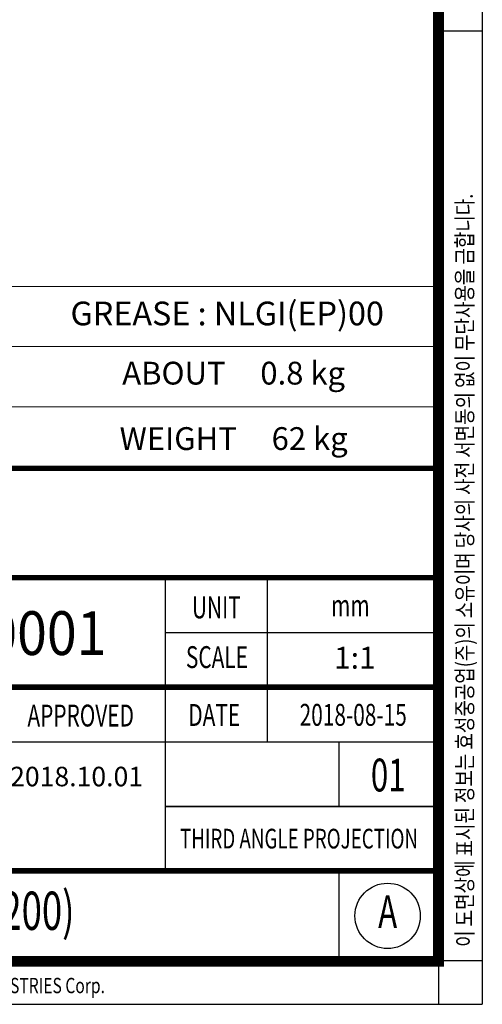
# Model space of a CAD drawing. Units: millimetres. Extents: x 1148 to 2394, y 14 to 1855.
# Drawn here: x 2097 to 2394, y 14 to 644 of the extents above; entities that cross this region are included whole.
import ezdxf
from ezdxf.enums import TextEntityAlignment as Align

# ---------------------------------------------------------------- set-up
doc = ezdxf.new("R2010")
doc.units = ezdxf.units.MM
doc.header["$LTSCALE"] = 80
doc.layers.get('0').update_dxf_attribs({"linetype": 'CONTINUOUS', "lineweight": 30})
doc.layers.add('D', color=7, linetype='CONTINUOUS', lineweight=9)
doc.styles.add('A25', font='romans', dxfattribs={"height": 2.5, "bigfont": 'whgtxt'})
doc.styles.add('A3', font='romans', dxfattribs={"height": 3, "bigfont": 'whgtxt'})
doc.styles.add('HY견고딕', font='txt')
doc.styles.add('ROMANS', font='romans.shx', dxfattribs={"width": 0.7, "height": 3.5, "bigfont": 'whgtxt.shx'})

# ---------------------------------------------------------------- blocks, each defined once
blk = doc.blocks.new('HS_A4양식_S(297X210MM)')
for p, q in [((192, 277), (192, 14)), ((192, 103), (196, 103)), ((18, 18), (196, 18))]:
    blk.add_line(p, q)
at = {"color": 0}
for p in [(196, 277), (18, 14), (18, 14)]:
    blk.add_line(p, (196, 14), dxfattribs=at)
at = {"color": 3, "const_width": 1}
blk.add_lwpolyline([(22, 17.928), (192, 17.928), (192, 273), (21.5, 273)], dxfattribs=at)
at = {"style": 'ROMANS', "width": 0.8}
blk.add_text('이 도면상에 표시된 정보는 효성중공업(주)의 소유이며 당사의 사전 서면동의 없이 무단사용을 금합니다.', height=1.5, rotation=90, dxfattribs=at).set_placement((195.131, 19.25))
at = {"style": 'ROMANS', "width": 0.75}
blk.add_text("The information written in this drawing is HYOSUNG HEAVY INDUSTRIES's property, and may not be disclosed and/or reproduced without the prior official permission of HYOSUNG HEAVY INDUSTRIES Corp.", height=1.4, dxfattribs=at).set_placement((25.507, 15.017))
blk = doc.blocks.new('HYOSUNG_TITLE_A4')
for p in [(0, 45), (-170, 0)]:
    blk.add_line(p, (0, 0))
at = {"color": 3}
for p, q in [((-25, 8.195), (-25, 35)), ((-15.658, 20), (-15.658, 35)), ((-25, 30), (0, 30)), ((-85, 25), (0, 25)), ((-85, 20), (0, 20)), ((-9.091, 14.098), (-9.091, 20.002)), ((-25, 14.1), (0, 14.1)), ((-25, 14.098), (0, 14.098)), ((-9.091, 0), (-9.091, 8.197))]:
    blk.add_line(p, q, dxfattribs=at)
at = {"color": 3, "const_width": 0.5}
for points in [[(-170.25, 45), (0, 45)], [(-85, 35), (0, 35)], [(0, 25), (-85, 25)], [(0, 8.2), (-85, 8.2)]]:
    blk.add_lwpolyline(points, dxfattribs=at)
blk.add_circle((-4.664, 4.087), 2.987)
at = {"style": 'ROMANS', "width": 0.7}
for s, p in [('UNIT', (-22.571, 31.286)), ('SCALE', (-23.122, 26.742)), ('APPROVED', (-37.622, 21.398)), ('DATE', (-22.903, 21.452))]:
    blk.add_text(s, height=2, dxfattribs=at).set_placement(p)
for tag, height, style, width, p in [('GEN-TITLE-DES1{20}', 3.4, 'HY견고딕', 0.9, (-40.122, 40.232)), ('GEN-TITLE-DES2{24.5}', 2.5, 'ROMANS', 0.8, (-40.246, 36.368)), ('GEN-TITLE-NR{12.3}', 4, 'HY견고딕', 0.9, (-52.352, 27.935)), ('GEN-TITLE-DAT{7.1}', 2, 'ROMANS', 0.7, (-7.814, 21.466)), ('GEN-TITLE-REV{22.6}', 3, 'ROMANS', 0.7, (-4.61, 15.46))]:
    blk.add_attdef(tag, text='', height=height, dxfattribs=dict(style=style, width=width)).set_placement(p, align=Align.CENTER)
for tag, height, p in [('GEN-TITLE-CTRN{2.5}', 2, (-167.5, 41.5)), ('GEN-TITLE-POSI{22.6}', 2, (-8.078, 32.461)), ('GEN-TITLE-APPM{2.5}', 2, (-167.5, 27.5)), ('GEN-TITLE-FSCM{20.7}', 1.8, (-12.776, 11.147))]:
    blk.add_attdef(tag, text='', height=height, dxfattribs=at).set_placement(p, align=Align.MIDDLE_CENTER)
for tag, height, p in [('GEN-TITLE-PLOT{5}', 1.8, (-160, 41.5)), ('GEN-TITLE-CHKM{2.5}', 2, (-167.5, 34.5)), ('GEN-TITLE-ISSD{5}', 1.8, (-160, 34.5)), ('GEN-TITLE-ITEM{12.7}', 3.5, (-120, 4.097)), ('GEN-TITLE-REF{12.7}', 3.5, (-39.421, 4.1)), ('GEN-TITLE-GRADE{22.6}', 3, (-4.664, 4.087))]:
    blk.add_attdef(tag, text='', height=height, dxfattribs=at).set_placement(p, align=Align.MIDDLE)
for tag, p in [('GEN-TITLE-MAT2{35}', (-153.172, 41.5)), ('GEN-TITLE-MAT1{35}', (-153.172, 34.5)), ('GEN-TITLE-DACT{35}', (-153.172, 27.5))]:
    blk.add_attdef(tag, text='', height=2, dxfattribs=at).set_placement(p, align=Align.MIDDLE_LEFT)
at = {"style": 'ROMANS'}
blk.add_attdef('GEN-TITLE-SCA{12.7}', text='', height=2, dxfattribs=at).set_placement((-7.661, 26.683), align=Align.CENTER)

msp = doc.modelspace()

# ---------------------------------------------------------------- linework, layer by layer
at = {"layer": 'D'}
for p, q in [((1175.795, 473.389), (2365.795, 473.389)), ((1175.795, 434.9137), (2365.795, 434.9137)), ((1175.795, 396.4385), (2365.795, 396.4385)), ((1175.795, 357.9632), (2365.795, 357.9632))]:
    msp.add_line(p, q, dxfattribs=at)

# ---------------------------------------------------------------- block references
at = {"lineweight": 0, "xscale": 7, "yscale": 7, "zscale": 7}
msp.add_blockref('HS_A4양식_S(297X210MM)', (1021.795, -84), dxfattribs=at)
at = {"lineweight": 0}
ref = msp.add_blockref('HYOSUNG_TITLE_A4', (2365.795, 42), dxfattribs=dict(at, xscale=7, yscale=7, zscale=7))
ref.add_attrib('GEN-TITLE-NR{12.3}', 'EK2DO07142H0001', dxfattribs={"height": 28, "style": 'HY견고딕', "width": 0.9}).set_placement((1999.3284, 237.5431), align=Align.CENTER)
ref.add_attrib('GEN-TITLE-DAT{7.1}', '2018-08-15', dxfattribs={"height": 14, "style": 'ROMANS', "width": 0.7}).set_placement((2311.0983, 192.2633), align=Align.CENTER)
ref.add_attrib('GEN-TITLE-REV{22.6}', '01', dxfattribs={"height": 21, "style": 'ROMANS', "width": 0.7}).set_placement((2333.5242, 150.2222), align=Align.CENTER)
ref.add_attrib('GEN-TITLE-REF{12.7}', '(EN200)', dxfattribs={"height": 24.5, "style": 'ROMANS', "width": 0.7}).set_placement((2089.849, 70.7), align=Align.MIDDLE)
ref.add_attrib('GEN-TITLE-GRADE{22.6}', 'A', dxfattribs={"height": 21, "style": 'ROMANS', "width": 0.7}).set_placement((2333.1464, 70.6117), align=Align.MIDDLE)
ref.add_attrib('GEN-TITLE-FSCM{20.7}', 'THIRD ANGLE PROJECTION', dxfattribs={"height": 12.6, "style": 'ROMANS', "width": 0.7}).set_placement((2276.3658, 120.0273), align=Align.MIDDLE_CENTER)
ref.add_attrib('GEN-TITLE-SCA{12.7}', '1:1', dxfattribs={"height": 14, "style": 'ROMANS'}).set_placement((2312.1697, 228.7842), align=Align.CENTER)
ref.add_attrib('GEN-TITLE-POSI{22.6}', 'mm', dxfattribs={"height": 14, "style": 'ROMANS', "width": 0.7}).set_placement((2309.252, 269.2264), align=Align.MIDDLE_CENTER)

# ---------------------------------------------------------------- texts
at = {"layer": 'D'}
for s, height, style, p in [('GREASE : NLGI(EP)00', 15.187606, 'A25', (2230.3738, 454.1514)), ('ABOUT     0.8 kg', 14.580102, 'A3', (2234.5051, 416.0337)), ('WEIGHT     62 kg', 14.580102, 'A3', (2234.5051, 374.1583))]:
    msp.add_text(s, height=height, dxfattribs=dict(at, style=style)).set_placement(p, align=Align.MIDDLE)
at = {"layer": 'D', "insert": (2091.3179, 166.009), "char_height": 12.5, "attachment_point": 1, "style": 'HY견고딕'}
msp.add_mtext_dynamic_manual_height_columns('2018.10.01', width=90.09, gutter_width=17.7679, heights=[0], dxfattribs=at)

doc.saveas('drawing.dxf')
